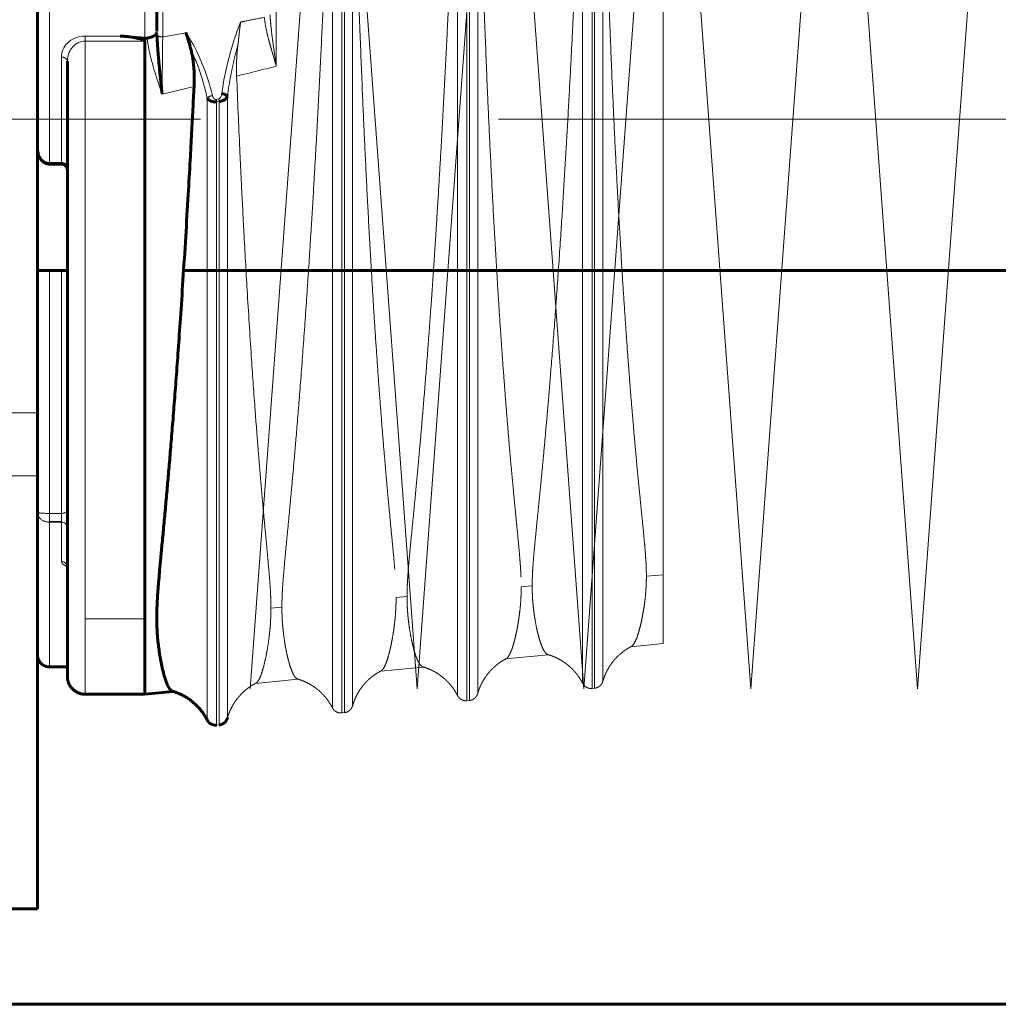
# Model space of a CAD drawing. Units: millimetres. Extents: x 0 to 840, y 0 to 594.
# Drawn here: x 60 to 65, y 551 to 556 of the extents above; entities that cross this region are included whole.
import ezdxf

# ---------------------------------------------------------------- set-up
doc = ezdxf.new("R2010")
doc.units = ezdxf.units.MM
for name, pattern in [('K5LT_AXLED', [19.5, 15, -1.5, 1.5, -1.5]), ('K5LT_BASIC', [0]), ('K5LT_DASHED', [6, 4, -2]), ('K5LT_THIN', [0])]:
    doc.linetypes.add(name, pattern=pattern)
doc.layers.add('Системный слой', color=7, linetype='Continuous')

# ---------------------------------------------------------------- blocks, each defined once
blk = doc.blocks.new('U19')
at = {"layer": 'Системный слой', "color": 30, "linetype": 'K5LT_AXLED', "lineweight": 18, "true_color": 0xff8000}
for q in [(61.0947, 552.919), (61.9347, 552.919)]:
    blk.add_line((61.5147, 558.619), q, dxfattribs=at)
blk = doc.blocks.new('U20')
at = {"layer": 'Системный слой', "color": 30, "linetype": 'K5LT_AXLED', "lineweight": 18, "true_color": 0xff8000}
for q in [(61.9347, 552.919), (62.7747, 552.919)]:
    blk.add_line((62.3547, 558.619), q, dxfattribs=at)
blk = doc.blocks.new('U21')
at = {"layer": 'Системный слой', "color": 30, "linetype": 'K5LT_AXLED', "lineweight": 18, "true_color": 0xff8000}
for q in [(63.6147, 552.919), (64.4547, 552.919)]:
    blk.add_line((64.0347, 558.619), q, dxfattribs=at)
blk = doc.blocks.new('U22')
at = {"layer": 'Системный слой', "color": 30, "linetype": 'K5LT_AXLED', "lineweight": 18, "true_color": 0xff8000}
for q in [(62.7747, 552.919), (63.6147, 552.919)]:
    blk.add_line((63.1947, 558.619), q, dxfattribs=at)
blk = doc.blocks.new('U23')
at = {"layer": 'Системный слой', "color": 30, "linetype": 'K5LT_AXLED', "lineweight": 18, "true_color": 0xff8000}
for q in [(64.4547, 552.919), (65.2947, 552.919)]:
    blk.add_line((64.8747, 558.619), q, dxfattribs=at)
blk = doc.blocks.new('U18')
at = {"layer": 'Системный слой'}
for name in ['U19', 'U20', 'U22', 'U21', 'U23']:
    blk.add_blockref(name, (0, 0), dxfattribs=at)

msp = doc.modelspace()

# ---------------------------------------------------------------- linework, layer by layer
at = {"layer": 'Системный слой', "color": 7, "linetype": 'K5LT_DASHED', "lineweight": 18}
for p, q in [((61.55561, 552.7982), (61.55561, 557.94118)), ((61.56857, 552.79946), (61.56857, 557.94021)), ((62.18561, 552.85975), (62.18561, 557.89391)), ((62.19857, 552.86101), (62.19857, 557.89294)), ((62.81561, 552.9213), (62.81561, 557.84664)), ((62.82857, 552.92257), (62.82857, 557.84567)), ((61.50817, 552.82417), (61.50817, 557.51989)), ((61.61008, 552.83413), (61.61008, 557.51369)), ((62.13817, 552.88572), (62.13817, 557.48155)), ((62.24008, 552.89568), (62.24008, 557.47535)), ((62.76817, 552.94727), (62.76817, 557.44322)), ((62.87008, 552.95723), (62.87008, 557.43702)), ((63.17425, 557.02774), (63.17425, 553.49346)), ((61.22609, 556.3724), (61.22609, 556.05353)), ((63.17425, 553.49346), (63.08909, 553.48622)), ((63.17425, 553.49346), (63.17425, 553.1471)), ((62.51425, 553.43734), (62.45909, 553.43265)), ((61.88425, 553.38377), (61.82909, 553.37908)), ((61.25425, 553.33021), (61.19909, 553.32552)), ((63.17425, 553.1471), (63.01057, 553.13111)), ((62.59669, 553.09067), (62.38057, 553.06956)), ((61.96669, 553.02912), (61.75057, 553.00801)), ((61.33669, 552.96757), (61.12057, 552.94646)), ((62.81561, 552.9213), (62.82857, 552.92257)), ((62.18561, 552.85975), (62.19857, 552.86101)), ((61.55561, 552.7982), (61.56857, 552.79946)), ((60.92561, 552.73664), (60.93857, 552.73791))]:
    msp.add_line(p, q, dxfattribs=at)
at = {"layer": 'Системный слой', "color": 5, "linetype": 'K5LT_BASIC', "lineweight": 60, "true_color": 0x0000ff}
for p, q in [((60.62425, 557.54783), (60.62425, 556.23036)), ((60.02425, 554.30931), (60.02425, 557.08514)), ((60.44034, 556.20493), (60.56425, 556.19448)), ((60.61888, 556.21222), (60.61832, 556.21164)), ((60.56425, 556.17962), (60.56425, 553.27154)), ((60.17425, 552.9821), (60.17425, 556.07796)), ((60.17425, 555.56081), (60.17425, 556.07796)), ((60.02425, 555.63883), (60.02425, 555.63864)), ((60.14425, 555.56036), (60.08425, 555.56036)), ((60.17425, 555.56081), (60.17425, 555.55625)), ((60.02425, 555.02545), (60.17425, 555.02545)), ((60.75932, 555.02545), (136.81329, 555.02545)), ((60.02425, 553.99154), (60.02425, 554.30931)), ((60.02425, 551.81245), (60.02425, 553.99154)), ((60.56425, 553.27154), (60.56425, 552.89211)), ((60.17425, 553.02956), (60.08425, 553.02956)), ((60.56425, 552.8921), (60.26425, 552.8921)), ((60.70669, 552.90602), (60.56425, 552.8921)), ((60.02425, 551.81245), (59.84425, 551.81245)), ((48.26425, 551.33149), (206.72425, 551.33149))]:
    msp.add_line(p, q, dxfattribs=at)
at = {"layer": 'Системный слой', "color": 7, "linetype": 'K5LT_THIN', "lineweight": 18}
for p, q in [((60.08425, 557.50465), (60.08425, 555.56877)), ((60.56425, 556.19448), (60.56425, 557.50465)), ((60.65425, 557.52642), (60.65425, 556.20032)), ((60.26425, 556.20493), (60.44034, 556.20493)), ((60.26425, 556.17962), (60.26425, 556.20493)), ((60.56425, 556.17962), (60.26425, 556.17962)), ((60.26425, 556.17962), (60.26425, 553.27154)), ((60.14425, 555.56877), (60.14425, 556.09955)), ((60.812, 555.95087), (60.65133, 555.91316)), ((60.98008, 552.77258), (60.98008, 555.90103)), ((60.87817, 552.76262), (60.87817, 555.89217)), ((60.92269, 555.88632), (60.93566, 555.88886)), ((60.93857, 555.87606), (60.92561, 555.87349)), ((60.92561, 552.73664), (60.92561, 555.87349)), ((60.93857, 552.73791), (60.93857, 555.87606)), ((60.02425, 555.63883), (60.02425, 555.63864)), ((60.08425, 555.56877), (60.14425, 555.56877)), ((60.08425, 555.56425), (60.08425, 555.56877)), ((60.08425, 555.56425), (60.14425, 555.56425)), ((60.08425, 555.56036), (60.08425, 555.56425)), ((60.14425, 555.56425), (60.14425, 555.56877)), ((60.14425, 555.56036), (60.14425, 555.56425)), ((60.08425, 555.02545), (60.08425, 553.80237)), ((60.14425, 553.80237), (60.14425, 555.02545)), ((60.02425, 554.30931), (59.84425, 554.30931)), ((60.02425, 553.99154), (59.84425, 553.99154)), ((60.08425, 553.80237), (60.14425, 553.80237)), ((60.08425, 553.80237), (60.08425, 553.76148)), ((60.14425, 553.80237), (60.14425, 553.76148)), ((60.08425, 553.76148), (60.08425, 553.75862)), ((60.08425, 553.76148), (60.14425, 553.76148)), ((60.08425, 553.75862), (60.08425, 553.0347)), ((60.14425, 553.75862), (60.08425, 553.75862)), ((60.14425, 553.76148), (60.14425, 553.75862)), ((60.14425, 553.56014), (60.14425, 553.75862)), ((60.26425, 553.27154), (60.56425, 553.27154)), ((60.26425, 553.27154), (60.26425, 552.8921)), ((60.08425, 553.0347), (60.17425, 553.0347)), ((60.08425, 553.0347), (60.08425, 553.02956))]:
    msp.add_line(p, q, dxfattribs=at)
at = {"layer": 'Системный слой', "color": 30, "linetype": 'K5LT_AXLED', "lineweight": 18, "true_color": 0xff8000}
msp.add_line((42.84425, 555.78745), (211.72425, 555.78745), dxfattribs=at)
at = {"layer": 'Системный слой', "color": 5, "linetype": 'K5LT_BASIC', "lineweight": 60, "true_color": 0x0000ff}
msp.add_arc((60.56833, 556.2424), 0.04809, 265.13092, 278.60316, dxfattribs=at)
at = {"layer": 'Системный слой', "color": 7, "linetype": 'K5LT_THIN', "lineweight": 18}
for centre, radius, start, end in [((162.2311, 555.02483), 101.58365, 179.3369806, 179.4989522), ((60.689, 555.82643), 0.24124, 11.2485, 14.37346), ((60.70247, 555.82899), 0.24075, 11.27441, 14.39955)]:
    msp.add_arc(centre, radius, start, end, dxfattribs=at)
at = {"layer": 'Системный слой', "color": 7, "linetype": 'K5LT_DASHED', "lineweight": 18}
for points, knots in [([(61.25425, 553.33021), (61.25424, 553.34085), (61.25455, 553.36315), (61.25599, 553.40091), (61.25874, 553.44651), (61.26346, 553.50694), (61.27073, 553.58701), (61.28025, 553.68596), (61.29081, 553.79568), (61.30191, 553.91403), (61.31428, 554.05066), (61.32901, 554.22161), (61.34648, 554.43743), (61.36549, 554.69054), (61.38405, 554.95811), (61.40026, 555.20971), (61.4136, 555.43037), (61.42453, 555.62079), (61.43414, 555.79591), (61.44314, 555.96745), (61.45185, 556.14082), (61.46025, 556.31584), (61.46833, 556.49214), (61.47595, 556.66633), (61.483, 556.83536), (61.4894, 556.9963), (61.49511, 557.14648), (61.49987, 557.27718), (61.50356, 557.38276), (61.5062, 557.46041), (61.5076, 557.50247), (61.50817, 557.51989)], [0, 0, 0, 0, 0.5382859, 1.0757635, 1.6706705, 2.3929289, 3.3241449, 4.3677947, 5.4051982, 6.3813879, 7.4447326, 8.7702029, 10.3892509, 12.2297133, 14.0795086, 15.7757178, 17.1757775, 18.3697817, 19.4706051, 20.5867136, 21.718107, 22.8571429, 24, 25.1428571, 26.2857143, 27.4285714, 28.5714286, 29.7142857, 30.6666667, 31.4285714, 32, 32, 32, 32]), ([(61.61008, 557.51369), (61.61196, 557.41876), (61.61522, 557.26952), (61.62096, 557.04168), (61.62701, 556.82352), (61.63584, 556.54042), (61.64692, 556.22922), (61.65886, 555.93347), (61.67029, 555.67677), (61.6817, 555.44133), (61.69394, 555.20896), (61.70592, 554.99949), (61.71742, 554.81239), (61.72819, 554.64786), (61.73917, 554.49022), (61.75008, 554.34293), (61.76073, 554.20716), (61.77076, 554.08611), (61.78025, 553.977), (61.78902, 553.8803), (61.79727, 553.79224), (61.80537, 553.70761), (61.81285, 553.62966), (61.81899, 553.5628), (61.82311, 553.51292), (61.82579, 553.47481), (61.8275, 553.44425), (61.8285, 553.4187), (61.82894, 553.39977), (61.82907, 553.38753), (61.82909, 553.38116), (61.82909, 553.37942), (61.82909, 553.37908)], [0, 0, 0, 0, 2.3571429, 3.5357143, 5.1071429, 7.0714286, 9.4285714, 11.3928571, 12.9642857, 14.5357143, 16.1071429, 17.6785714, 18.8571429, 20.0357143, 21.1924603, 22.327381, 23.4186508, 24.4880952, 25.4724206, 26.3934524, 27.2097222, 27.9845238, 28.8082931, 29.5195222, 30.118211, 30.5541611, 31.0097542, 31.4830864, 31.9526113, 32.3641019, 32.7194618, 33, 33, 33, 33]), ([(61.88425, 553.38377), (61.88424, 553.3941), (61.88454, 553.4157), (61.88596, 553.4523), (61.88867, 553.49649), (61.89333, 553.55505), (61.90051, 553.63265), (61.90996, 553.72869), (61.92019, 553.83259), (61.92997, 553.93432), (61.93923, 554.0335), (61.94923, 554.14403), (61.96126, 554.28245), (61.97529, 554.45256), (61.99024, 554.64495), (62.0048, 554.84415), (62.01875, 555.04632), (62.0318, 555.24644), (62.0438, 555.44086), (62.05442, 555.62163), (62.06404, 555.79311), (62.07306, 555.96106), (62.08178, 556.13079), (62.09019, 556.30212), (62.09828, 556.47469), (62.1059, 556.64518), (62.11296, 556.81066), (62.11937, 556.96827), (62.12508, 557.11538), (62.12985, 557.24348), (62.13355, 557.34701), (62.13619, 557.42318), (62.1376, 557.46446), (62.13817, 557.48155)], [0, 0, 0, 0, 0.5707763, 1.1406657, 1.7713629, 2.5368932, 3.5236118, 4.6292852, 5.7283501, 6.6745739, 7.5124867, 8.4114265, 9.5618437, 10.9906599, 12.4980677, 13.9777981, 15.4064337, 16.8739216, 18.2447662, 19.5154194, 20.6862812, 21.8729334, 23.0753762, 24.2857143, 25.5, 26.7142857, 27.9285714, 29.1428571, 30.3571429, 31.5714286, 32.5833333, 33.3928571, 34, 34, 34, 34]), ([(62.24008, 557.47535), (62.24196, 557.38248), (62.24522, 557.23645), (62.25095, 557.01355), (62.257, 556.80013), (62.26583, 556.52319), (62.27691, 556.21879), (62.28885, 555.9295), (62.30028, 555.67843), (62.3117, 555.44815), (62.32394, 555.22089), (62.33593, 555.01604), (62.34744, 554.83306), (62.35822, 554.67214), (62.36921, 554.51798), (62.38012, 554.37397), (62.39078, 554.24128), (62.40081, 554.12301), (62.41029, 554.01645), (62.41906, 553.922), (62.42731, 553.83598), (62.4354, 553.75334), (62.44287, 553.67728), (62.44899, 553.61212), (62.4531, 553.56361), (62.45576, 553.5266), (62.45747, 553.49685), (62.45849, 553.47181), (62.45894, 553.4531), (62.45907, 553.44093), (62.45909, 553.43462), (62.45909, 553.43295), (62.45909, 553.43265)], [0, 0, 0, 0, 2.3571429, 3.5357143, 5.1071429, 7.0714286, 9.4285714, 11.3928571, 12.9642857, 14.5357143, 16.1071429, 17.6785714, 18.8571429, 20.0357143, 21.1924603, 22.327381, 23.4186508, 24.4880952, 25.4724206, 26.3934524, 27.2097222, 27.9845238, 28.8071235, 29.5160134, 30.1111934, 30.5424651, 30.9933798, 31.4643728, 31.9362369, 32.3529907, 32.7141986, 33, 33, 33, 33]), ([(62.51425, 553.43734), (62.51424, 553.4473), (62.51454, 553.46814), (62.51592, 553.50342), (62.51856, 553.54601), (62.52312, 553.60242), (62.53018, 553.67723), (62.53951, 553.77002), (62.54995, 553.87364), (62.56068, 553.9826), (62.57161, 554.09753), (62.58305, 554.22267), (62.59561, 554.3664), (62.61004, 554.54026), (62.62648, 554.75106), (62.64383, 554.99003), (62.66033, 555.23436), (62.67509, 555.46798), (62.68843, 555.69244), (62.70057, 555.90938), (62.71151, 556.1166), (62.721, 556.30617), (62.72944, 556.48333), (62.73705, 556.65091), (62.74403, 556.81219), (62.75031, 556.96435), (62.75585, 557.10484), (62.76041, 557.22549), (62.7639, 557.32146), (62.76636, 557.39092), (62.76765, 557.42799), (62.76817, 557.44322)], [0, 0, 0, 0, 0.5366761, 1.0725047, 1.6654681, 2.3851155, 3.3125623, 4.3517361, 5.3847028, 6.3575944, 7.3240317, 8.3483545, 9.4429767, 10.7224685, 12.3047903, 14.064353, 15.7655094, 17.2928154, 18.7399505, 20.2197897, 21.59463, 22.8571429, 24, 25.1428571, 26.2857143, 27.4285714, 28.5714286, 29.7142857, 30.6666667, 31.4285714, 32, 32, 32, 32]), ([(62.87008, 557.43702), (62.87196, 557.34619), (62.87522, 557.2034), (62.88095, 556.98545), (62.887, 556.77678), (62.89582, 556.50601), (62.9069, 556.2084), (62.91884, 555.92557), (62.93028, 555.68011), (62.9417, 555.45498), (62.95395, 555.23282), (62.96594, 555.03257), (62.97746, 554.8537), (62.98824, 554.6964), (62.99924, 554.54572), (63.01016, 554.40499), (63.02083, 554.27537), (63.03086, 554.1599), (63.04034, 554.05587), (63.0491, 553.96367), (63.05735, 553.87968), (63.06545, 553.79901), (63.0729, 553.72482), (63.079, 553.66138), (63.08313, 553.6137), (63.08587, 553.57651), (63.08762, 553.54624), (63.08855, 553.5224), (63.08894, 553.50555), (63.08906, 553.49478), (63.08909, 553.48838), (63.08909, 553.48654), (63.08909, 553.48622)], [0, 0, 0, 0, 2.3571429, 3.5357143, 5.1071429, 7.0714286, 9.4285714, 11.3928571, 12.9642857, 14.5357143, 16.1071429, 17.6785714, 18.8571429, 20.0357143, 21.1924603, 22.327381, 23.4186508, 24.4880952, 25.4724206, 26.3934524, 27.2097222, 27.9845238, 28.8058254, 29.5121191, 30.1034049, 30.5496115, 31.0312229, 31.525747, 31.9487948, 32.3208582, 32.6624292, 33, 33, 33, 33]), ([(61.04612, 556.27532), (61.05342, 556.27676), (61.06072, 556.27821), (61.06802, 556.27967), (61.10059, 556.28615), (61.13314, 556.29269), (61.16568, 556.29929)], [0, 0, 0, 0, 0.1831058, 0.1831058, 0.1831058, 1, 1, 1, 1]), ([(61.22609, 556.05353), (61.22164, 556.06894), (61.21296, 556.09823), (61.20065, 556.13996), (61.18961, 556.1793), (61.17604, 556.23273), (61.16852, 556.27268), (61.16568, 556.29929)], [0, 0, 0, 0, 1.4594093, 2.7782284, 3.9858561, 5.2528411, 8, 8, 8, 8]), ([(61.19443, 556.31257), (61.19496, 556.30296), (61.19629, 556.28397), (61.19889, 556.25571), (61.20351, 556.21278), (61.20972, 556.16563), (61.21816, 556.10742), (61.22318, 556.07372), (61.22609, 556.05353)], [0, 0, 0, 0, 1.0297514, 2.0282955, 2.9956323, 5.551145, 6.9421733, 9, 9, 9, 9]), ([(61.03273, 556.15911), (61.03402, 556.16919), (61.03577, 556.18418), (61.03811, 556.20551), (61.04003, 556.22334), (61.04265, 556.2473), (61.04469, 556.26452), (61.04612, 556.27532)], [0, 0, 0, 0, 2, 3, 4.3333333, 5.6666667, 8, 8, 8, 8]), ([(61.02636, 556.00296), (61.02578, 556.01735), (61.02538, 556.03999), (61.02588, 556.07159), (61.02697, 556.09722), (61.02905, 556.12678), (61.03119, 556.14705), (61.03275, 556.15911)], [0, 0, 0, 0, 2.1481481, 3.4074074, 4.8148148, 6.0925926, 8, 8, 8, 8]), ([(61.02636, 556.00296), (61.03136, 555.87957), (61.03932, 555.69551), (61.05177, 555.43384), (61.06394, 555.19601), (61.08021, 554.90622), (61.09872, 554.61141), (61.11685, 554.35314), (61.1313, 554.16483), (61.1429, 554.02311), (61.15253, 553.91098), (61.16143, 553.8116), (61.16932, 553.72616), (61.17638, 553.65088), (61.18303, 553.57969), (61.18903, 553.51304), (61.19385, 553.45318), (61.19673, 553.40809), (61.19825, 553.37409), (61.19895, 553.34826), (61.19909, 553.33275), (61.19909, 553.32552)], [0, 0, 0, 0, 2.4444444, 3.6666667, 5.2962963, 7.3333333, 9.7777778, 11.7718107, 13.3154321, 14.3656379, 15.3728395, 16.2691358, 17.0975309, 17.8331276, 18.5438272, 19.358642, 20.0987654, 20.7641975, 21.2010288, 21.612963, 22, 22, 22, 22]), ([(63.08909, 553.48622), (63.08909, 553.48082), (63.08899, 553.46817), (63.08841, 553.44639), (63.08698, 553.41921), (63.08447, 553.3888), (63.08092, 553.35732), (63.07662, 553.32671), (63.07168, 553.29704), (63.06618, 553.26849), (63.0599, 553.2401), (63.05234, 553.21067), (63.04253, 553.17927), (63.03001, 553.14978), (63.0198, 553.13645), (63.01388, 553.13283), (63.01298, 553.13238)], [0, 0, 0, 0, 0.5113944, 1.1926064, 2.0429887, 3.0612467, 4.0769156, 5.1006807, 6.1445217, 7.2311035, 8.3617208, 9.705703, 11.4213652, 13.7184966, 16.4986594, 17, 17, 17, 17]), ([(62.45909, 553.43265), (62.45909, 553.42704), (62.45899, 553.41391), (62.45839, 553.39132), (62.45693, 553.36317), (62.45436, 553.33171), (62.45073, 553.29921), (62.44636, 553.26764), (62.44134, 553.23708), (62.43576, 553.20773), (62.42938, 553.17855), (62.42165, 553.14824), (62.41189, 553.11692), (62.40033, 553.08965), (62.39037, 553.0757), (62.38453, 553.0716), (62.38288, 553.07078)], [0, 0, 0, 0, 0.5151573, 1.2014709, 2.0583781, 3.0847533, 4.1088774, 5.1417821, 6.1956245, 7.2935935, 8.4368145, 9.8037057, 11.568183, 13.7684063, 16.0868246, 17, 17, 17, 17]), ([(62.59391, 553.0915), (62.59104, 553.09234), (62.58448, 553.09623), (62.57459, 553.10875), (62.5644, 553.12903), (62.55503, 553.15418), (62.54633, 553.18356), (62.53793, 553.21804), (62.53034, 553.25628), (62.52423, 553.29479), (62.52018, 553.32743), (62.51754, 553.35495), (62.51586, 553.37871), (62.5149, 553.3992), (62.51445, 553.41535), (62.51429, 553.42714), (62.51425, 553.4349), (62.51425, 553.43709), (62.51425, 553.43734)], [0, 0, 0, 0, 1.5180738, 3.4693594, 5.2653387, 6.9458336, 8.4351822, 9.8488687, 11.3427168, 12.6220426, 13.686846, 14.4635341, 15.2860958, 16.1181737, 16.8619696, 17.5642353, 18.2717229, 19, 19, 19, 19]), ([(61.82909, 553.37908), (61.82909, 553.37326), (61.82898, 553.35965), (61.82837, 553.33626), (61.82687, 553.30714), (61.82425, 553.27465), (61.82055, 553.24112), (61.81611, 553.20861), (61.81101, 553.17717), (61.80535, 553.14702), (61.79889, 553.11711), (61.79137, 553.08732), (61.78245, 553.0582), (61.77271, 553.03389), (61.76263, 553.01676), (61.75606, 553.01081), (61.75281, 553.00919)], [0, 0, 0, 0, 0.5187145, 1.2098517, 2.0729295, 3.1069838, 4.1391097, 5.1806687, 6.2439865, 7.3527503, 8.5079241, 9.8910186, 11.5105025, 13.3862064, 15.1923597, 17, 17, 17, 17]), ([(61.96398, 553.02993), (61.96078, 553.03087), (61.95389, 553.03525), (61.94372, 553.04905), (61.9336, 553.07025), (61.92431, 553.09631), (61.91565, 553.12669), (61.9073, 553.16235), (61.89978, 553.20173), (61.89381, 553.24099), (61.88997, 553.27332), (61.88758, 553.29924), (61.88609, 553.32025), (61.88517, 553.33831), (61.88465, 553.3533), (61.88439, 553.36536), (61.88428, 553.37455), (61.88425, 553.382), (61.88425, 553.38395), (61.88425, 553.38377)], [0, 0, 0, 0, 1.7602864, 3.7961542, 5.6699836, 7.4233228, 8.97723, 10.4521955, 12.0008212, 13.3156494, 14.3966804, 15.1272264, 15.8589692, 16.5571913, 17.1920341, 17.8117366, 18.4305245, 19.0218495, 20, 20, 20, 20]), ([(61.19909, 553.32552), (61.19909, 553.31714), (61.19891, 553.30036), (61.19809, 553.27533), (61.19654, 553.24748), (61.19383, 553.21403), (61.1892, 553.17275), (61.18255, 553.12737), (61.17425, 553.08197), (61.16487, 553.04024), (61.15468, 553.00402), (61.14388, 552.9751), (61.13314, 552.95578), (61.12608, 552.94926), (61.12271, 552.94758)], [0, 0, 0, 0, 0.6295506, 1.2649304, 1.9061394, 2.7805153, 3.9055456, 5.2928886, 6.7501818, 8.277425, 9.8979349, 11.588395, 13.3488051, 15, 15, 15, 15]), ([(61.33402, 552.96836), (61.33085, 552.9693), (61.32405, 552.97367), (61.31397, 552.98748), (61.30395, 553.00869), (61.29463, 553.03519), (61.28586, 553.06638), (61.27753, 553.10268), (61.27009, 553.14231), (61.26426, 553.18087), (61.26022, 553.21478), (61.25769, 553.24228), (61.2561, 553.26506), (61.25516, 553.28395), (61.25463, 553.29988), (61.25436, 553.31282), (61.25427, 553.32271), (61.25425, 553.32889), (61.25425, 553.33027), (61.25425, 553.33021)], [0, 0, 0, 0, 1.7459601, 3.7417167, 5.6294448, 7.3565152, 8.9506275, 10.4766978, 11.9234686, 13.2395175, 14.2842502, 15.1377794, 15.869634, 16.5769022, 17.2511726, 17.9094709, 18.5812244, 19.2810067, 20, 20, 20, 20])]:
    msp.add_open_spline(points, degree=3, knots=knots, dxfattribs=at)
at = {"layer": 'Системный слой', "color": 7, "linetype": 'K5LT_THIN', "lineweight": 18}
for points in [[(60.95122, 555.91519), (60.96824, 556.03783), (61.00058, 556.15834), (61.04612, 556.27532)], [(60.62542, 556.21101), (60.62399, 556.21153), (60.62178, 556.21194), (60.61888, 556.21222)], [(60.62425, 556.23036), (60.62425, 556.22777), (60.6245, 556.22517), (60.62499, 556.22264)], [(60.62499, 556.22264), (60.62512, 556.21876), (60.62526, 556.21488), (60.62542, 556.21101)], [(60.17399, 553.53406), (60.15363, 553.54166), (60.14425, 553.55088), (60.14425, 553.56014)]]:
    msp.add_open_spline(points, degree=3, dxfattribs=at)
for points, knots in [([(60.14425, 556.09955), (60.14425, 556.12449), (60.15375, 556.14924), (60.19488, 556.18997), (60.22809, 556.20493), (60.26425, 556.20493)], [0, 0, 0, 0, 0.5, 0.5, 1, 1, 1, 1]), ([(60.65133, 555.91316), (60.63851, 555.94986), (60.61951, 556.0053), (60.59263, 556.09909), (60.58061, 556.15628), (60.57553, 556.19485)], [0, 0, 0, 0, 2.3999995, 3.5999993, 6, 6, 6, 6]), ([(60.62425, 556.23036), (60.62425, 556.22778), (60.62377, 556.2239), (60.62177, 556.2176), (60.61987, 556.21396), (60.61832, 556.21164)], [0, 0, 0, 0, 2.3999995, 3.5999993, 6, 6, 6, 6]), ([(60.65425, 556.20032), (60.65192, 556.20032), (60.64753, 556.20057), (60.64155, 556.2016), (60.63643, 556.20309), (60.63207, 556.20501), (60.62806, 556.20761), (60.62617, 556.20973), (60.62542, 556.21101)], [0, 0, 0, 0, 1.6229361, 3.0688085, 4.3930608, 5.7505499, 7.1250114, 9, 9, 9, 9]), ([(60.65425, 556.20032), (60.66887, 556.20303), (60.68349, 556.20574), (60.72217, 556.21295), (60.74623, 556.21747), (60.77028, 556.222)], [0, 0, 0, 0, 0.3778973, 0.3778973, 1, 1, 1, 1]), ([(60.77028, 556.222), (60.8041, 556.17363), (60.82978, 556.12153), (60.87349, 556.01538), (60.89105, 555.96116), (60.9049, 555.90596)], [0, 0, 0, 0, 0.5, 0.5, 1, 1, 1, 1]), ([(60.26425, 556.17962), (60.25198, 556.17963), (60.23642, 556.17577), (60.21995, 556.1668), (60.2115, 556.16077), (60.20445, 556.15449), (60.19851, 556.14806), (60.19323, 556.14117), (60.1883, 556.13339), (60.18358, 556.1241), (60.17921, 556.11266), (60.1761, 556.10023), (60.17453, 556.08831), (60.17425, 556.08112), (60.17425, 556.07796)], [0, 0, 0, 0, 3.1415454, 4.2039199, 5.1715434, 6.0630868, 6.923256, 7.7621889, 8.7030502, 9.8009799, 11.0755092, 12.6496254, 13.9676786, 15, 15, 15, 15]), ([(61.03275, 556.15911), (61.028, 556.14215), (61.01897, 556.10814), (61.00691, 556.05694), (60.99636, 556.00568), (60.98727, 555.95376), (60.9823, 555.91884), (60.98008, 555.90103)], [0, 0, 0, 0, 1.5999997, 3.1979854, 4.7862026, 6.3646512, 8, 8, 8, 8]), ([(60.17425, 556.07796), (60.17426, 556.07972), (60.17369, 556.083), (60.17146, 556.0874), (60.16832, 556.09107), (60.16434, 556.09418), (60.15955, 556.09669), (60.15434, 556.09842), (60.14919, 556.09936), (60.14583, 556.09955), (60.14425, 556.09955)], [0, 0, 0, 0, 1.7091194, 3.1999565, 4.5271743, 5.8884543, 7.2930028, 8.652642, 9.8913765, 11, 11, 11, 11]), ([(60.87817, 555.89217), (60.87436, 555.90904), (60.86637, 555.94174), (60.85314, 555.98835), (60.83954, 556.03045), (60.82148, 556.08039), (60.80654, 556.11583), (60.79578, 556.13884)], [0, 0, 0, 0, 1.5999997, 3.1099373, 4.4696009, 5.6789905, 8, 8, 8, 8]), ([(60.87817, 555.89217), (60.87902, 555.89329), (60.88107, 555.89544), (60.88503, 555.8984), (60.88971, 555.90105), (60.89625, 555.90386), (60.90158, 555.90533), (60.9049, 555.90596)], [0, 0, 0, 0, 1.488801, 2.8664032, 4.1943907, 5.633577, 8, 8, 8, 8]), ([(60.9049, 555.90596), (60.90503, 555.90544), (60.90517, 555.90492), (60.90532, 555.9044), (60.9064, 555.90055), (60.90791, 555.89671), (60.9102, 555.89328), (60.9113, 555.89163), (60.91262, 555.89004), (60.91424, 555.88874), (60.91519, 555.88797), (60.91627, 555.8873), (60.91744, 555.88683), (60.91825, 555.88651), (60.91913, 555.88629), (60.92001, 555.8862), (60.9209, 555.8861), (60.92182, 555.88615), (60.92269, 555.88632)], [0, 0, 0, 0, 0.0585687, 0.0585687, 0.0585687, 0.4964387, 0.4964387, 0.4964387, 0.7071602, 0.7071602, 0.7071602, 0.8303931, 0.8303931, 0.8303931, 0.9150687, 0.9150687, 0.9150687, 1, 1, 1, 1]), ([(60.93566, 555.88886), (60.93638, 555.889), (60.93708, 555.88923), (60.93774, 555.88952), (60.93935, 555.89022), (60.94075, 555.8913), (60.94194, 555.89248), (60.9431, 555.89365), (60.9441, 555.89496), (60.94496, 555.89632), (60.94778, 555.90074), (60.9494, 555.90574), (60.95044, 555.91071), (60.95076, 555.9122), (60.95101, 555.91369), (60.95122, 555.91519)], [0, 0, 0, 0, 0.0613207, 0.0613207, 0.0613207, 0.2133355, 0.2133355, 0.2133355, 0.3624585, 0.3624585, 0.3624585, 0.8544461, 0.8544461, 0.8544461, 1, 1, 1, 1]), ([(60.02425, 555.63864), (60.02425, 555.63511), (60.02472, 555.62806), (60.0268, 555.61775), (60.02992, 555.60861), (60.03375, 555.60067), (60.03814, 555.59374), (60.04315, 555.58756), (60.04865, 555.58224), (60.05459, 555.57775), (60.06088, 555.57413), (60.06749, 555.5714), (60.0754, 555.56929), (60.08099, 555.56877), (60.08425, 555.56877)], [0, 0, 0, 0, 1.6081926, 3.100732, 4.4303285, 5.5744623, 6.6962614, 7.7878589, 8.8717748, 9.9306119, 11.0282998, 12.1300728, 13.2643214, 15, 15, 15, 15]), ([(60.17425, 555.54718), (60.17426, 555.54894), (60.17369, 555.55222), (60.17146, 555.55662), (60.16832, 555.56029), (60.16434, 555.5634), (60.15955, 555.56591), (60.15434, 555.56765), (60.14919, 555.56858), (60.14583, 555.56877), (60.14425, 555.56877)], [0, 0, 0, 0, 1.7091194, 3.1999565, 4.5271744, 5.8884543, 7.2930029, 8.6526421, 9.8913766, 11, 11, 11, 11]), ([(60.14425, 553.80237), (60.14669, 553.80236), (60.15126, 553.80265), (60.15737, 553.80374), (60.16247, 553.80529), (60.16679, 553.80725), (60.17028, 553.80961), (60.17269, 553.81218), (60.17398, 553.81471), (60.17425, 553.81636), (60.17425, 553.81714)], [0, 0, 0, 0, 1.7091194, 3.1999565, 4.5271744, 5.8884543, 7.2930029, 8.652642, 9.8913766, 11, 11, 11, 11]), ([(60.02425, 553.80651), (60.02425, 553.80632), (60.02462, 553.80595), (60.02623, 553.80541), (60.02865, 553.80493), (60.03186, 553.80447), (60.03595, 553.80403), (60.04071, 553.80365), (60.04594, 553.80331), (60.0515, 553.80303), (60.05743, 553.8028), (60.06378, 553.80261), (60.07048, 553.80247), (60.0774, 553.80239), (60.08197, 553.80237), (60.08425, 553.80237)], [0, 0, 0, 0, 1.5730702, 2.9409757, 4.1421931, 5.3650467, 6.5877476, 7.7899021, 8.9281785, 10.0243655, 11.1273095, 12.2783257, 13.4761494, 14.7104219, 16, 16, 16, 16]), ([(60.08425, 553.75862), (60.08168, 553.75862), (60.07674, 553.75887), (60.06951, 553.75997), (60.06279, 553.76167), (60.05631, 553.764), (60.05006, 553.76701), (60.04426, 553.77065), (60.03907, 553.77482), (60.03456, 553.77946), (60.03075, 553.78456), (60.02779, 553.78995), (60.02571, 553.79552), (60.0245, 553.80108), (60.02425, 553.80473), (60.02425, 553.80651)], [0, 0, 0, 0, 1.4542361, 2.7232369, 3.8755775, 5.0543548, 6.2595689, 7.4428253, 8.613968, 9.80679, 11.0026852, 12.2510612, 13.4787733, 14.7341241, 16, 16, 16, 16]), ([(60.14425, 553.75862), (60.14669, 553.75863), (60.15126, 553.75808), (60.15737, 553.75592), (60.16247, 553.75289), (60.16679, 553.74905), (60.17028, 553.74443), (60.17269, 553.73939), (60.17398, 553.73441), (60.17425, 553.73118), (60.17425, 553.72965)], [0, 0, 0, 0, 1.7091194, 3.1999565, 4.5271744, 5.8884543, 7.2930029, 8.6526421, 9.8913766, 11, 11, 11, 11]), ([(60.14425, 553.56014), (60.14669, 553.56014), (60.15126, 553.55959), (60.15737, 553.55744), (60.16247, 553.5544), (60.16679, 553.55057), (60.17028, 553.54594), (60.17269, 553.54091), (60.17398, 553.53593), (60.17425, 553.53269), (60.17425, 553.53117)], [0, 0, 0, 0, 1.7091194, 3.1999565, 4.5271744, 5.8884543, 7.2930028, 8.652642, 9.8913766, 11, 11, 11, 11]), ([(60.08425, 553.0347), (60.08016, 553.0347), (60.07251, 553.03547), (60.06209, 553.0385), (60.0531, 553.04283), (60.04511, 553.04838), (60.03808, 553.05522), (60.0323, 553.06313), (60.02799, 553.07178), (60.02499, 553.08167), (60.02425, 553.08874), (60.02425, 553.09265)], [0, 0, 0, 0, 1.5614761, 2.9241485, 4.1406521, 5.3872988, 6.6710189, 7.9362276, 9.2045628, 10.4539056, 12, 12, 12, 12])]:
    msp.add_open_spline(points, degree=3, knots=knots, dxfattribs=at)
at = {"layer": 'Системный слой', "color": 5, "linetype": 'K5LT_BASIC', "lineweight": 60, "true_color": 0x0000ff}
for points, knots in [([(60.44034, 556.20493), (60.46623, 556.20447), (60.51589, 556.19741), (60.56134, 556.18542), (60.56067, 556.18377), (60.56367, 556.18194), (60.56379, 556.18117), (60.56419, 556.18038), (60.56424, 556.17991), (60.56425, 556.1797), (60.56425, 556.17962)], [0, 0, 0, 0, 1.974359, 3.6666667, 4.7948718, 6.2051282, 7.6153846, 9.025641, 10.1538462, 11, 11, 11, 11]), ([(60.61832, 556.21164), (60.61659, 556.20987), (60.61352, 556.20748), (60.60854, 556.20463), (60.60468, 556.20278), (60.60095, 556.20126), (60.59754, 556.20004), (60.59428, 556.19899), (60.59053, 556.19792), (60.58631, 556.19687), (60.58128, 556.1958), (60.57765, 556.19517), (60.57553, 556.19485)], [0, 0, 0, 0, 2.7857143, 4.0238095, 5.244709, 6.4484127, 7.3082011, 8.1507937, 9.1825397, 10.3862434, 11.521164, 13, 13, 13, 13]), ([(60.62542, 556.21101), (60.62599, 556.19742), (60.62732, 556.17224), (60.62968, 556.138), (60.63191, 556.10942), (60.63392, 556.08566), (60.63584, 556.06428), (60.63779, 556.0435), (60.64001, 556.02076), (60.64279, 555.99326), (60.6466, 555.957), (60.64958, 555.92943), (60.65133, 555.91316)], [0, 0, 0, 0, 1.8553677, 3.4133727, 4.5809169, 5.64064, 6.5368315, 7.3789003, 8.3441695, 9.4799524, 10.9261312, 13, 13, 13, 13]), ([(60.79578, 556.13884), (60.79767, 556.13171), (60.80053, 556.11959), (60.80411, 556.10107), (60.80699, 556.0828), (60.80958, 556.06152), (60.81157, 556.03816), (60.81275, 556.01387), (60.81319, 555.98473), (60.81265, 555.96384), (60.812, 555.95087)], [0, 0, 0, 0, 1.320679, 2.2271605, 3.3551698, 4.591821, 5.9948302, 7.4436728, 8.8, 11, 11, 11, 11]), ([(60.62425, 553.27664), (60.62425, 553.28158), (60.62432, 553.29344), (60.62475, 553.31517), (60.62583, 553.34454), (60.62782, 553.3808), (60.63077, 553.42265), (60.63447, 553.46815), (60.63902, 553.51987), (60.6447, 553.5813), (60.6518, 553.65672), (60.65993, 553.74312), (60.6685, 553.83602), (60.67688, 553.92928), (60.68518, 554.02428), (60.69369, 554.12479), (60.70269, 554.23459), (60.71219, 554.3548), (60.72209, 554.4851), (60.73258, 554.62874), (60.74404, 554.79272), (60.75677, 554.98398), (60.7699, 555.19251), (60.78194, 555.39484), (60.79181, 555.56913), (60.7996, 555.71208), (60.80612, 555.83566), (60.81008, 555.91287), (60.812, 555.95087)], [0, 0, 0, 0, 0.371185, 0.8653183, 1.4816198, 2.2185293, 2.9523186, 3.6898125, 4.4393959, 5.311634, 6.3227124, 7.4880367, 8.6241129, 9.7157312, 10.7662074, 11.8677767, 13.0434495, 14.2791845, 15.5726417, 16.8984702, 18.3879084, 20.1367031, 22.1140429, 24.0129903, 25.5773091, 26.8268897, 27.9196854, 29, 29, 29, 29]), ([(60.98008, 555.90103), (60.97966, 555.89994), (60.97871, 555.89792), (60.97697, 555.8951), (60.97507, 555.8926), (60.97295, 555.89028), (60.97058, 555.88809), (60.96716, 555.88541), (60.96332, 555.88302), (60.9588, 555.88084), (60.95473, 555.87924), (60.94989, 555.87778), (60.9444, 555.87664), (60.94053, 555.87619), (60.93857, 555.87606)], [0, 0, 0, 0, 1.3803721, 2.5813114, 3.6726143, 4.7461727, 5.8244559, 6.8372161, 8.8312849, 9.8329998, 10.9420574, 12.2680542, 13.6423413, 15, 15, 15, 15]), ([(60.98008, 555.90103), (60.97951, 555.90222), (60.9779, 555.90445), (60.97436, 555.90744), (60.97015, 555.90995), (60.96533, 555.91205), (60.95901, 555.91401), (60.95414, 555.91488), (60.95122, 555.91519)], [0, 0, 0, 0, 1.6125514, 3.0376544, 4.330137, 5.6568061, 6.9987755, 9, 9, 9, 9]), ([(60.92561, 555.87349), (60.92335, 555.87333), (60.91918, 555.87326), (60.91354, 555.87367), (60.9089, 555.87438), (60.90477, 555.87529), (60.90099, 555.8764), (60.89754, 555.87766), (60.8946, 555.87895), (60.89206, 555.88024), (60.88966, 555.88162), (60.88704, 555.88335), (60.88434, 555.88544), (60.88183, 555.88776), (60.8798, 555.89), (60.87867, 555.89147), (60.87817, 555.89217)], [0, 0, 0, 0, 1.8453237, 3.3823208, 4.6109915, 5.7573439, 6.9801805, 8.0900707, 9.1217824, 9.9975673, 10.8948722, 11.9665244, 13.312246, 14.662628, 15.9157028, 17, 17, 17, 17]), ([(60.08425, 555.56036), (60.0823, 555.56036), (60.07841, 555.56061), (60.07255, 555.56168), (60.06677, 555.56346), (60.06105, 555.56604), (60.05556, 555.56934), (60.05022, 555.57347), (60.0451, 555.57848), (60.04017, 555.58456), (60.03552, 555.59192), (60.03128, 555.6007), (60.02772, 555.61108), (60.02501, 555.62366), (60.02429, 555.633), (60.02425, 555.63828), (60.02425, 555.63843), (60.02425, 555.63854), (60.02425, 555.63861), (60.02425, 555.63864)], [0, 0, 0, 0, 1.0660967, 2.1276333, 3.2559028, 4.3667728, 5.5536491, 6.7504263, 8.0605199, 9.4660063, 11.0336089, 12.8289707, 14.8051061, 17.0535922, 19.8875756, 19.9409107, 19.9579455, 19.9749802, 20, 20, 20, 20]), ([(60.17425, 553.53117), (60.17425, 553.53191), (60.17417, 553.53312), (60.17384, 553.53492), (60.17337, 553.53652), (60.17273, 553.53803), (60.17206, 553.53918), (60.17155, 553.53987), (60.17143, 553.53999), (60.17145, 553.53996)], [0, 0, 0, 0, 1.5810266, 2.5002658, 3.8840217, 5.3012006, 6.7633359, 8.3404585, 10, 10, 10, 10]), ([(60.70376, 552.90689), (60.70225, 552.90737), (60.69691, 552.90997), (60.68798, 552.9196), (60.67712, 552.94019), (60.6671, 552.9671), (60.65797, 552.99869), (60.65, 553.03248), (60.64298, 553.06816), (60.637, 553.10462), (60.63221, 553.14051), (60.62881, 553.17314), (60.62656, 553.20206), (60.62525, 553.22649), (60.62457, 553.24704), (60.62429, 553.26371), (60.62425, 553.27274), (60.62425, 553.27664)], [0, 0, 0, 0, 0.7810505, 2.7731945, 4.6145387, 6.3804831, 7.9519751, 9.4044147, 10.6941494, 11.9402314, 13.0553558, 14.0831751, 14.9800367, 15.8332458, 16.5991498, 17.3214012, 18, 18, 18, 18])]:
    msp.add_open_spline(points, degree=3, knots=knots, dxfattribs=at)
for points in [[(60.62499, 556.22264), (60.62401, 556.21917), (60.622, 556.21556), (60.61888, 556.21222)], [(60.77028, 556.222), (60.7728, 556.21544), (60.77755, 556.20209), (60.78401, 556.18152), (60.79001, 556.16044), (60.79386, 556.14608), (60.79578, 556.13884)]]:
    msp.add_open_spline(points, degree=3, dxfattribs=at)
at = {"layer": 'Системный слой', "color": 7, "linetype": 'K5LT_DASHED', "lineweight": 18}
msp.add_open_spline([(61.22609, 556.05353), (61.1596, 556.03633), (61.09299, 556.01948), (61.02636, 556.00296)], degree=3, dxfattribs=at)
at = {"layer": 'Системный слой', "color": 5, "linetype": 'K5LT_BASIC', "lineweight": 60, "true_color": 0x0000ff}
for points, weights in [([(60.14425, 555.56036), (60.16182, 555.56036), (60.17425, 555.54794), (60.17425, 555.53037)], [0.810446650215, 0.652231523889, 0.652197105665, 0.810343395542]), ([(60.08425, 553.02956), (60.04911, 553.02956), (60.02426, 553.05441), (60.02425, 553.08955)], [0.93138210766, 0.74953602213, 0.749518440388, 0.931329362432]), ([(60.26425, 552.8921), (60.21153, 552.8921), (60.17426, 552.92938), (60.17425, 552.98209)], [0.731319045724, 0.588529323856, 0.58852012013, 0.731291434546]), ([(60.70404, 552.9068), (60.78138, 552.88425), (60.84236, 552.83289), (60.87817, 552.76262)], [0.670168902394, 0.646047089243, 0.659897170147, 0.711719145107]), ([(60.93857, 552.73791), (60.95887, 552.73989), (60.97451, 552.75296), (60.98008, 552.77258)], [0.755555079026, 0.668026780034, 0.668026780034, 0.755555079026]), ([(60.87817, 552.76262), (60.88743, 552.74445), (60.90531, 552.73466), (60.92561, 552.73664)], [0.757181154066, 0.669464480214, 0.669464480214, 0.757181154066])]:
    msp.add_rational_spline(points, weights, degree=3, dxfattribs=at)
at = {"layer": 'Системный слой', "color": 7, "linetype": 'K5LT_DASHED', "lineweight": 18}
for points, weights in [([(62.87008, 552.95723), (62.89163, 553.03315), (62.94156, 553.09537), (63.01313, 553.13245)], [0.844366643002, 0.782851830178, 0.766436328992, 0.795120139443]), ([(62.24008, 552.89568), (62.26162, 552.97157), (62.31153, 553.03378), (62.38307, 553.07087)], [0.84444365473, 0.782940858692, 0.766515651537, 0.795168033266]), ([(62.59401, 553.09147), (62.67136, 553.06892), (62.73235, 553.01755), (62.76817, 552.94727)], [0.795096706949, 0.766461683666, 0.782889226814, 0.84437933639]), ([(61.96407, 553.0299), (62.0414, 553.00734), (62.10236, 552.95598), (62.13817, 552.88572)], [0.795144156414, 0.766540480123, 0.782977692236, 0.844455792753]), ([(61.61008, 552.83413), (61.63162, 552.91), (61.6815, 552.97219), (61.75301, 553.00929)], [0.844517327247, 0.783025983541, 0.766591518225, 0.795213931299]), ([(60.98008, 552.77258), (61.00162, 552.84844), (61.05149, 552.91062), (61.12299, 552.94772)], [0.707576484568, 0.656062809506, 0.642290137085, 0.666258467307]), ([(61.33413, 552.96833), (61.41143, 552.94576), (61.47237, 552.89441), (61.50817, 552.82417)], [0.795190555187, 0.766615503313, 0.783061633442, 0.844528945575]), ([(62.76817, 552.94727), (62.77743, 552.92911), (62.79531, 552.91932), (62.81561, 552.9213)], [0.81956961443, 0.724625465092, 0.724625465092, 0.81956961443]), ([(62.82857, 552.92257), (62.84887, 552.92455), (62.86451, 552.93762), (62.87008, 552.95723)], [0.819568062038, 0.724624092538, 0.724624092538, 0.819568062038]), ([(62.13817, 552.88572), (62.14743, 552.86756), (62.16531, 552.85776), (62.18561, 552.85975)], [0.819641608286, 0.724689118721, 0.724689118721, 0.819641608286]), ([(62.19857, 552.86101), (62.21887, 552.863), (62.23451, 552.87607), (62.24008, 552.89568)], [0.819640123996, 0.724687806381, 0.724687806381, 0.819640123996]), ([(61.50817, 552.82417), (61.51743, 552.80601), (61.53531, 552.79621), (61.55561, 552.7982)], [0.819710510329, 0.724750038715, 0.724750038715, 0.819710510329]), ([(61.56857, 552.79946), (61.58887, 552.80144), (61.60451, 552.81451), (61.61008, 552.83413)], [0.819709080172, 0.724748774236, 0.724748774236, 0.819709080172])]:
    msp.add_rational_spline(points, weights, degree=3, dxfattribs=at)

# ---------------------------------------------------------------- block references
at = {"layer": 'Системный слой'}
msp.add_blockref('U18', (0, 0), dxfattribs=at)

doc.saveas('drawing.dxf')
